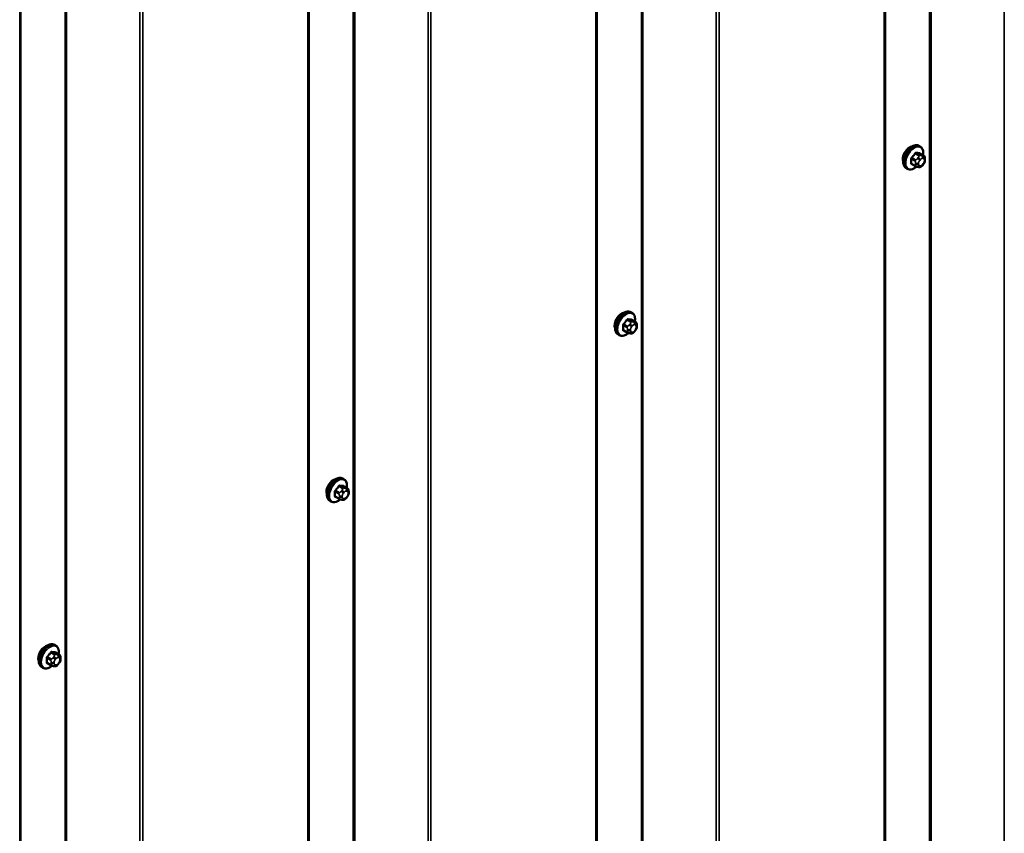
# Model space of a CAD drawing. Units: inches. Extents: x 0.6 to 33.4, y 0.4 to 21.4.
# Drawn here: x 26.5 to 28.4, y 14.4 to 16 of the extents above; entities that cross this region are included whole.
import ezdxf

# ---------------------------------------------------------------- set-up
doc = ezdxf.new("R2010")
doc.units = ezdxf.units.IN
doc.header["$LTSCALE"] = 2
doc.header["$MEASUREMENT"] = 0
doc.layers.add('Visible (ANSI)', color=7, linetype='Continuous', lineweight=50)
doc.layers.add('Visible Narrow (ANSI)', color=7, linetype='Continuous', lineweight=35)

msp = doc.modelspace()

# ---------------------------------------------------------------- linework, layer by layer
at = {"layer": 'Visible (ANSI)'}
for p, q in [((28.21677, 18.03874), (28.21677, 13.13976)), ((27.65993, 17.71725), (27.65993, 12.81827)), ((27.10308, 17.39575), (27.10308, 12.49677)), ((26.54623, 17.07426), (26.54623, 12.17528)), ((28.28465, 15.7154), (28.28253, 15.71663)), ((28.29082, 15.6979), (28.28401, 15.70184)), ((28.27523, 15.67705), (28.26842, 15.68098)), ((28.29086, 15.68117), (28.28945, 15.67942)), ((28.29383, 15.69093), (28.29383, 15.68906)), ((28.25965, 15.6721), (28.25753, 15.67333)), ((28.2818, 15.67553), (28.28039, 15.67565)), ((27.72781, 15.39391), (27.72569, 15.39513)), ((27.73397, 15.37641), (27.72716, 15.38034)), ((27.71839, 15.35555), (27.71157, 15.35949)), ((27.73401, 15.35967), (27.73261, 15.35792)), ((27.73698, 15.36944), (27.73698, 15.36756)), ((27.70281, 15.35061), (27.70069, 15.35183)), ((27.72495, 15.35403), (27.72355, 15.35416)), ((27.17096, 15.07241), (27.16884, 15.07364)), ((27.17713, 15.05491), (27.17031, 15.05884)), ((27.16154, 15.03406), (27.15473, 15.03799)), ((27.16811, 15.03253), (27.1667, 15.03266)), ((27.17717, 15.03818), (27.17576, 15.03643)), ((27.18014, 15.04794), (27.18014, 15.04607)), ((27.14596, 15.02911), (27.14384, 15.03034)), ((26.61411, 14.75092), (26.61199, 14.75214)), ((26.62028, 14.73342), (26.61347, 14.73735)), ((26.58911, 14.70762), (26.58699, 14.70884)), ((26.60469, 14.71256), (26.59788, 14.7165)), ((26.61126, 14.71104), (26.60985, 14.71117)), ((26.62032, 14.71668), (26.61891, 14.71493)), ((26.62329, 14.72645), (26.62329, 14.72457))]:
    msp.add_line(p, q, dxfattribs=at)
for centre, major_axis in [((28.2642, 15.69835), (0.00942, 0.01632)), ((27.70735, 15.37685), (0.00942, 0.01632)), ((27.15051, 15.05535), (0.00942, 0.01632)), ((26.59366, 14.73386), (0.00943, 0.01632))]:
    msp.add_ellipse(centre, major_axis=major_axis, ratio=0.5773503, start_param=0.4159912, end_param=2.7256015, dxfattribs=at)
for points, knots in [([(28.25753, 15.67333), (28.25619, 15.6741), (28.25504, 15.6752), (28.2532, 15.67796), (28.25254, 15.67965), (28.25175, 15.68353), (28.25167, 15.68575), (28.25213, 15.69045), (28.25268, 15.69293), (28.25434, 15.69784), (28.25545, 15.70028), (28.25812, 15.7049), (28.25967, 15.70708), (28.26307, 15.71097), (28.26492, 15.71268), (28.26877, 15.71546), (28.27078, 15.71653), (28.27474, 15.71785), (28.27671, 15.71811), (28.27998, 15.71775), (28.28133, 15.71732), (28.28253, 15.71663)], [5.4977871, 5.4977871, 5.4977871, 5.4977871, 5.7754091, 5.7754091, 6.0744405, 6.0744405, 6.4023376, 6.4023376, 6.7359496, 6.7359496, 7.0674569, 7.0674569, 7.3979014, 7.3979014, 7.7293887, 7.7293887, 8.0629836, 8.0629836, 8.3908673, 8.3908673, 8.6393798, 8.6393798, 8.6393798, 8.6393798]), ([(28.28465, 15.7154), (28.286, 15.71463), (28.28714, 15.71353), (28.28898, 15.71077), (28.28964, 15.70908), (28.29044, 15.7052), (28.29052, 15.70298), (28.29022, 15.6999), (28.29011, 15.69915), (28.28998, 15.69839)], [2.3561945, 2.3561945, 2.3561945, 2.3561945, 2.6338165, 2.6338165, 2.9328478, 2.9328478, 3.2607449, 3.2607449, 3.365614, 3.365614, 3.365614, 3.365614]), ([(28.29082, 15.6979), (28.29119, 15.69769), (28.29158, 15.69744), (28.29217, 15.69696), (28.29239, 15.69675), (28.29278, 15.69631), (28.29295, 15.69608), (28.29327, 15.69551), (28.29341, 15.69516), (28.29357, 15.69453), (28.29363, 15.69425), (28.29372, 15.69359), (28.29375, 15.69322), (28.29382, 15.6922), (28.29383, 15.69156), (28.29383, 15.69093)], [0, 0, 0, 0, 0.03767676, 0.03767676, 0.06186304, 0.06186304, 0.08454047, 0.08454047, 0.11199525, 0.11199525, 0.1347104, 0.1347104, 0.16604504, 0.16604504, 0.2223381, 0.2223381, 0.2223381, 0.2223381]), ([(28.28945, 15.67942), (28.28859, 15.67835), (28.28769, 15.67724), (28.28633, 15.67616), (28.28604, 15.67597), (28.28552, 15.67572), (28.2853, 15.67564), (28.2848, 15.67552), (28.28453, 15.67548), (28.28408, 15.67545), (28.2839, 15.67544), (28.28336, 15.67543), (28.28302, 15.67544), (28.28238, 15.67548), (28.28209, 15.6755), (28.2818, 15.67553)], [0, 0, 0, 0, 0.106625, 0.106625, 0.1328436, 0.1328436, 0.15064141, 0.15064141, 0.1728331, 0.1728331, 0.19114548, 0.19114548, 0.22801658, 0.22801658, 0.26161479, 0.26161479, 0.26161479, 0.26161479]), ([(28.29383, 15.68906), (28.29383, 15.68808), (28.29382, 15.68714), (28.29361, 15.68584), (28.29354, 15.68554), (28.29335, 15.68496), (28.29323, 15.68468), (28.29297, 15.68416), (28.29283, 15.68392), (28.29235, 15.68314), (28.29199, 15.68263), (28.29137, 15.6818), (28.29111, 15.68148), (28.29086, 15.68117)], [0, 0, 0, 0, 0.08829504, 0.08829504, 0.11264316, 0.11264316, 0.13541767, 0.13541767, 0.1573849, 0.1573849, 0.20674821, 0.20674821, 0.23843575, 0.23843575, 0.23843575, 0.23843575]), ([(28.27726, 15.67617), (28.27663, 15.67564), (28.27599, 15.67513), (28.27341, 15.67327), (28.27141, 15.6722), (28.26745, 15.67088), (28.26548, 15.67062), (28.2622, 15.67098), (28.26085, 15.67141), (28.25965, 15.6721)], [4.4760208, 4.4760208, 4.4760208, 4.4760208, 4.587796, 4.587796, 4.921391, 4.921391, 5.2492746, 5.2492746, 5.4977871, 5.4977871, 5.4977871, 5.4977871]), ([(28.28039, 15.67565), (28.27986, 15.6757), (28.27926, 15.67576), (28.27845, 15.6759), (28.27826, 15.67594), (28.27793, 15.676), (28.2778, 15.67603), (28.27753, 15.6761), (28.27739, 15.67614), (28.27706, 15.67623), (28.27685, 15.6763), (28.27646, 15.67645), (28.27626, 15.67653), (28.27577, 15.67675), (28.27549, 15.6769), (28.27523, 15.67705)], [0, 0, 0, 0, 0.06266163, 0.06266163, 0.08102536, 0.08102536, 0.09296794, 0.09296794, 0.10413124, 0.10413124, 0.11997907, 0.11997907, 0.13657606, 0.13657606, 0.16278759, 0.16278759, 0.16278759, 0.16278759]), ([(27.70069, 15.35183), (27.69934, 15.35261), (27.6982, 15.35371), (27.69636, 15.35647), (27.6957, 15.35815), (27.6949, 15.36203), (27.69482, 15.36426), (27.69528, 15.36895), (27.69583, 15.37143), (27.6975, 15.37635), (27.69861, 15.37879), (27.70127, 15.3834), (27.70282, 15.38558), (27.70622, 15.38947), (27.70807, 15.39118), (27.71193, 15.39397), (27.71393, 15.39503), (27.71789, 15.39635), (27.71986, 15.39661), (27.72313, 15.39625), (27.72448, 15.39583), (27.72569, 15.39513)], [5.4977871, 5.4977871, 5.4977871, 5.4977871, 5.7754091, 5.7754091, 6.0744405, 6.0744405, 6.4023376, 6.4023376, 6.7359496, 6.7359496, 7.0674569, 7.0674569, 7.3979014, 7.3979014, 7.7293887, 7.7293887, 8.0629836, 8.0629836, 8.3908673, 8.3908673, 8.6393798, 8.6393798, 8.6393798, 8.6393798]), ([(27.72781, 15.39391), (27.72915, 15.39313), (27.7303, 15.39203), (27.73214, 15.38927), (27.7328, 15.38759), (27.73359, 15.38371), (27.73367, 15.38148), (27.73337, 15.37841), (27.73327, 15.37765), (27.73313, 15.37689)], [2.3561945, 2.3561945, 2.3561945, 2.3561945, 2.6338165, 2.6338165, 2.9328478, 2.9328478, 3.2607449, 3.2607449, 3.365614, 3.365614, 3.365614, 3.365614]), ([(27.73397, 15.37641), (27.73435, 15.37619), (27.73474, 15.37594), (27.73532, 15.37546), (27.73554, 15.37526), (27.73593, 15.37482), (27.7361, 15.37458), (27.73643, 15.37401), (27.73656, 15.37366), (27.73673, 15.37304), (27.73678, 15.37275), (27.73687, 15.37209), (27.7369, 15.37172), (27.73697, 15.3707), (27.73698, 15.37006), (27.73698, 15.36944)], [0, 0, 0, 0, 0.03767676, 0.03767676, 0.06186304, 0.06186304, 0.08454047, 0.08454047, 0.11199525, 0.11199525, 0.1347104, 0.1347104, 0.16604504, 0.16604504, 0.2223381, 0.2223381, 0.2223381, 0.2223381]), ([(27.72355, 15.35416), (27.72301, 15.3542), (27.72242, 15.35427), (27.7216, 15.35441), (27.72142, 15.35444), (27.72109, 15.35451), (27.72095, 15.35454), (27.72068, 15.35461), (27.72054, 15.35464), (27.72021, 15.35474), (27.72001, 15.3548), (27.71961, 15.35495), (27.71941, 15.35503), (27.71892, 15.35525), (27.71865, 15.3554), (27.71839, 15.35555)], [0, 0, 0, 0, 0.06266163, 0.06266163, 0.08102536, 0.08102536, 0.09296794, 0.09296794, 0.10413124, 0.10413124, 0.11997907, 0.11997907, 0.13657606, 0.13657606, 0.16278759, 0.16278759, 0.16278759, 0.16278759]), ([(27.73261, 15.35792), (27.73175, 15.35685), (27.73085, 15.35575), (27.72948, 15.35467), (27.72919, 15.35447), (27.72867, 15.35423), (27.72845, 15.35415), (27.72795, 15.35402), (27.72768, 15.35399), (27.72724, 15.35395), (27.72705, 15.35395), (27.72651, 15.35394), (27.72617, 15.35395), (27.72553, 15.35398), (27.72524, 15.354), (27.72495, 15.35403)], [0, 0, 0, 0, 0.106625, 0.106625, 0.1328436, 0.1328436, 0.15064141, 0.15064141, 0.1728331, 0.1728331, 0.19114548, 0.19114548, 0.22801658, 0.22801658, 0.26161479, 0.26161479, 0.26161479, 0.26161479]), ([(27.73698, 15.36756), (27.73698, 15.36659), (27.73698, 15.36565), (27.73676, 15.36435), (27.73669, 15.36405), (27.7365, 15.36347), (27.73638, 15.36318), (27.73612, 15.36267), (27.73598, 15.36242), (27.7355, 15.36165), (27.73514, 15.36114), (27.73452, 15.36031), (27.73427, 15.35999), (27.73401, 15.35967)], [0, 0, 0, 0, 0.08829504, 0.08829504, 0.11264316, 0.11264316, 0.13541767, 0.13541767, 0.1573849, 0.1573849, 0.20674821, 0.20674821, 0.23843575, 0.23843575, 0.23843575, 0.23843575]), ([(27.72042, 15.35468), (27.71979, 15.35414), (27.71915, 15.35364), (27.71657, 15.35177), (27.71456, 15.3507), (27.7106, 15.34939), (27.70863, 15.34912), (27.70536, 15.34948), (27.70401, 15.34991), (27.70281, 15.35061)], [4.4760208, 4.4760208, 4.4760208, 4.4760208, 4.587796, 4.587796, 4.921391, 4.921391, 5.2492746, 5.2492746, 5.4977871, 5.4977871, 5.4977871, 5.4977871]), ([(27.14384, 15.03034), (27.1425, 15.03111), (27.14135, 15.03221), (27.13951, 15.03497), (27.13885, 15.03666), (27.13805, 15.04053), (27.13797, 15.04276), (27.13843, 15.04746), (27.13898, 15.04993), (27.14065, 15.05485), (27.14176, 15.05729), (27.14442, 15.06191), (27.14597, 15.06408), (27.14937, 15.06798), (27.15123, 15.06969), (27.15508, 15.07247), (27.15708, 15.07354), (27.16105, 15.07486), (27.16301, 15.07512), (27.16629, 15.07476), (27.16764, 15.07433), (27.16884, 15.07364)], [5.4977871, 5.4977871, 5.4977871, 5.4977871, 5.7754091, 5.7754091, 6.0744405, 6.0744405, 6.4023376, 6.4023376, 6.7359496, 6.7359496, 7.0674569, 7.0674569, 7.3979014, 7.3979014, 7.7293887, 7.7293887, 8.0629836, 8.0629836, 8.3908673, 8.3908673, 8.6393798, 8.6393798, 8.6393798, 8.6393798]), ([(27.17096, 15.07241), (27.1723, 15.07164), (27.17345, 15.07054), (27.17529, 15.06778), (27.17595, 15.06609), (27.17675, 15.06221), (27.17683, 15.05999), (27.17653, 15.05691), (27.17642, 15.05616), (27.17629, 15.0554)], [2.3561945, 2.3561945, 2.3561945, 2.3561945, 2.6338165, 2.6338165, 2.9328478, 2.9328478, 3.2607449, 3.2607449, 3.365614, 3.365614, 3.365614, 3.365614]), ([(27.17713, 15.05491), (27.1775, 15.0547), (27.17789, 15.05444), (27.17847, 15.05397), (27.17869, 15.05376), (27.17908, 15.05332), (27.17926, 15.05309), (27.17958, 15.05252), (27.17971, 15.05217), (27.17988, 15.05154), (27.17993, 15.05125), (27.18002, 15.0506), (27.18006, 15.05023), (27.18012, 15.04921), (27.18014, 15.04857), (27.18014, 15.04794)], [0, 0, 0, 0, 0.03767676, 0.03767676, 0.06186304, 0.06186304, 0.08454047, 0.08454047, 0.11199525, 0.11199525, 0.1347104, 0.1347104, 0.16604504, 0.16604504, 0.2223381, 0.2223381, 0.2223381, 0.2223381]), ([(27.16357, 15.03318), (27.16294, 15.03265), (27.1623, 15.03214), (27.15972, 15.03028), (27.15772, 15.02921), (27.15375, 15.02789), (27.15179, 15.02763), (27.14851, 15.02799), (27.14716, 15.02842), (27.14596, 15.02911)], [4.4760208, 4.4760208, 4.4760208, 4.4760208, 4.587796, 4.587796, 4.921391, 4.921391, 5.2492746, 5.2492746, 5.4977871, 5.4977871, 5.4977871, 5.4977871]), ([(27.1667, 15.03266), (27.16616, 15.03271), (27.16557, 15.03277), (27.16476, 15.03291), (27.16457, 15.03295), (27.16424, 15.03301), (27.16411, 15.03304), (27.16384, 15.03311), (27.1637, 15.03315), (27.16336, 15.03324), (27.16316, 15.03331), (27.16276, 15.03345), (27.16257, 15.03354), (27.16208, 15.03376), (27.1618, 15.03391), (27.16154, 15.03406)], [0, 0, 0, 0, 0.06266163, 0.06266163, 0.08102536, 0.08102536, 0.09296794, 0.09296794, 0.10413124, 0.10413124, 0.11997907, 0.11997907, 0.13657606, 0.13657606, 0.16278759, 0.16278759, 0.16278759, 0.16278759]), ([(27.17576, 15.03643), (27.1749, 15.03536), (27.174, 15.03425), (27.17263, 15.03317), (27.17234, 15.03298), (27.17182, 15.03273), (27.1716, 15.03265), (27.17111, 15.03253), (27.17083, 15.03249), (27.17039, 15.03246), (27.17021, 15.03245), (27.16967, 15.03244), (27.16933, 15.03245), (27.16869, 15.03249), (27.16839, 15.03251), (27.16811, 15.03253)], [0, 0, 0, 0, 0.106625, 0.106625, 0.1328436, 0.1328436, 0.15064141, 0.15064141, 0.1728331, 0.1728331, 0.19114548, 0.19114548, 0.22801658, 0.22801658, 0.26161479, 0.26161479, 0.26161479, 0.26161479]), ([(27.18014, 15.04607), (27.18014, 15.04509), (27.18013, 15.04415), (27.17991, 15.04285), (27.17985, 15.04255), (27.17966, 15.04197), (27.17954, 15.04169), (27.17927, 15.04117), (27.17913, 15.04092), (27.17865, 15.04015), (27.17829, 15.03964), (27.17767, 15.03881), (27.17742, 15.03849), (27.17717, 15.03818)], [0, 0, 0, 0, 0.08829504, 0.08829504, 0.11264316, 0.11264316, 0.13541767, 0.13541767, 0.1573849, 0.1573849, 0.20674821, 0.20674821, 0.23843575, 0.23843575, 0.23843575, 0.23843575]), ([(26.58699, 14.70884), (26.58565, 14.70961), (26.5845, 14.71072), (26.58266, 14.71347), (26.582, 14.71516), (26.58121, 14.71904), (26.58113, 14.72127), (26.58159, 14.72596), (26.58214, 14.72844), (26.5838, 14.73335), (26.58491, 14.73579), (26.58758, 14.74041), (26.58913, 14.74259), (26.59253, 14.74648), (26.59438, 14.74819), (26.59823, 14.75098), (26.60024, 14.75204), (26.6042, 14.75336), (26.60617, 14.75362), (26.60944, 14.75326), (26.61079, 14.75284), (26.61199, 14.75214)], [5.4977871, 5.4977871, 5.4977871, 5.4977871, 5.7754091, 5.7754091, 6.0744405, 6.0744405, 6.4023376, 6.4023376, 6.7359496, 6.7359496, 7.0674569, 7.0674569, 7.3979014, 7.3979014, 7.7293887, 7.7293887, 8.0629836, 8.0629836, 8.3908673, 8.3908673, 8.6393798, 8.6393798, 8.6393798, 8.6393798]), ([(26.61411, 14.75092), (26.61546, 14.75014), (26.6166, 14.74904), (26.61844, 14.74628), (26.6191, 14.7446), (26.6199, 14.74072), (26.61998, 14.73849), (26.61968, 14.73542), (26.61958, 14.73466), (26.61944, 14.7339)], [2.3561945, 2.3561945, 2.3561945, 2.3561945, 2.6338165, 2.6338165, 2.9328478, 2.9328478, 3.2607449, 3.2607449, 3.365614, 3.365614, 3.365614, 3.365614]), ([(26.62028, 14.73342), (26.62065, 14.7332), (26.62104, 14.73295), (26.62163, 14.73247), (26.62185, 14.73227), (26.62224, 14.73183), (26.62241, 14.73159), (26.62273, 14.73102), (26.62287, 14.73067), (26.62303, 14.73005), (26.62309, 14.72976), (26.62318, 14.7291), (26.62321, 14.72873), (26.62328, 14.72771), (26.62329, 14.72707), (26.62329, 14.72645)], [0, 0, 0, 0, 0.03767676, 0.03767676, 0.06186304, 0.06186304, 0.08454047, 0.08454047, 0.11199525, 0.11199525, 0.1347104, 0.1347104, 0.16604504, 0.16604504, 0.2223381, 0.2223381, 0.2223381, 0.2223381]), ([(26.60672, 14.71169), (26.60609, 14.71115), (26.60545, 14.71065), (26.60287, 14.70878), (26.60087, 14.70771), (26.59691, 14.7064), (26.59494, 14.70613), (26.59166, 14.70649), (26.59031, 14.70692), (26.58911, 14.70762)], [4.4760208, 4.4760208, 4.4760208, 4.4760208, 4.587796, 4.587796, 4.921391, 4.921391, 5.2492746, 5.2492746, 5.4977871, 5.4977871, 5.4977871, 5.4977871]), ([(26.60985, 14.71117), (26.60932, 14.71121), (26.60872, 14.71128), (26.60791, 14.71141), (26.60772, 14.71145), (26.60739, 14.71152), (26.60726, 14.71155), (26.60699, 14.71161), (26.60685, 14.71165), (26.60652, 14.71175), (26.60631, 14.71181), (26.60592, 14.71196), (26.60572, 14.71204), (26.60523, 14.71226), (26.60495, 14.71241), (26.60469, 14.71256)], [0, 0, 0, 0, 0.06266163, 0.06266163, 0.08102536, 0.08102536, 0.09296794, 0.09296794, 0.10413124, 0.10413124, 0.11997907, 0.11997907, 0.13657606, 0.13657606, 0.16278759, 0.16278759, 0.16278759, 0.16278759]), ([(26.61891, 14.71493), (26.61805, 14.71386), (26.61716, 14.71276), (26.61579, 14.71168), (26.6155, 14.71148), (26.61498, 14.71123), (26.61476, 14.71116), (26.61426, 14.71103), (26.61399, 14.711), (26.61354, 14.71096), (26.61336, 14.71096), (26.61282, 14.71095), (26.61248, 14.71096), (26.61184, 14.71099), (26.61155, 14.71101), (26.61126, 14.71104)], [0, 0, 0, 0, 0.106625, 0.106625, 0.1328436, 0.1328436, 0.15064141, 0.15064141, 0.1728331, 0.1728331, 0.19114548, 0.19114548, 0.22801658, 0.22801658, 0.26161479, 0.26161479, 0.26161479, 0.26161479]), ([(26.62329, 14.72457), (26.62329, 14.7236), (26.62328, 14.72266), (26.62307, 14.72136), (26.623, 14.72106), (26.62281, 14.72048), (26.62269, 14.72019), (26.62243, 14.71967), (26.62229, 14.71943), (26.62181, 14.71866), (26.62145, 14.71815), (26.62083, 14.71732), (26.62057, 14.717), (26.62032, 14.71668)], [0, 0, 0, 0, 0.08829504, 0.08829504, 0.11264316, 0.11264316, 0.13541767, 0.13541767, 0.1573849, 0.1573849, 0.20674821, 0.20674821, 0.23843575, 0.23843575, 0.23843575, 0.23843575])]:
    msp.add_open_spline(points, degree=3, knots=knots, dxfattribs=at)
at = {"layer": 'Visible Narrow (ANSI)'}
for p, q in [((28.30281, 13.28735), (28.30281, 18.18633)), ((28.30562, 13.28787), (28.30562, 18.18685)), ((28.44713, 13.27346), (28.44713, 18.17244)), ((28.2149, 13.13715), (28.2149, 18.03613)), ((27.74596, 12.96586), (27.74596, 17.86484)), ((27.74878, 12.96637), (27.74878, 17.86535)), ((27.89029, 12.95197), (27.89029, 17.85094)), ((27.89593, 12.95299), (27.89593, 17.85197)), ((27.65805, 12.81566), (27.65805, 17.71464)), ((27.19193, 12.64488), (27.19193, 17.54386)), ((27.18911, 12.64436), (27.18911, 17.54334)), ((27.33344, 12.63047), (27.33344, 17.52945)), ((27.33908, 12.6315), (27.33908, 17.53048)), ((27.10121, 12.49416), (27.10121, 17.39314)), ((26.63227, 12.32287), (26.63227, 17.22185)), ((26.63509, 12.32338), (26.63509, 17.22236)), ((26.7766, 12.30897), (26.7766, 17.20795)), ((26.78223, 12.31), (26.78223, 17.20898)), ((26.54436, 12.17266), (26.54436, 17.07164)), ((28.2752, 15.70128), (28.28197, 15.69737)), ((28.28409, 15.6986), (28.27732, 15.70251)), ((28.28361, 15.70195), (28.29038, 15.69804)), ((28.26784, 15.69072), (28.27461, 15.68681)), ((28.27461, 15.67842), (28.26784, 15.68233)), ((28.27567, 15.68955), (28.2689, 15.69345)), ((28.27583, 15.68285), (28.27583, 15.68098)), ((28.28074, 15.69363), (28.27933, 15.69188)), ((28.28149, 15.68098), (28.28149, 15.68285)), ((28.28358, 15.68824), (28.28498, 15.68999)), ((28.28916, 15.69755), (28.28775, 15.69768)), ((28.28916, 15.6924), (28.29057, 15.69227)), ((28.29057, 15.68204), (28.28916, 15.68029)), ((28.29266, 15.6893), (28.29266, 15.68743)), ((28.28498, 15.67788), (28.28358, 15.678)), ((27.71835, 15.37979), (27.72512, 15.37588)), ((27.72724, 15.3771), (27.72047, 15.38101)), ((27.72676, 15.38045), (27.73353, 15.37654)), ((27.73231, 15.37606), (27.7309, 15.37618)), ((27.711, 15.36923), (27.71777, 15.36532)), ((27.71777, 15.35693), (27.711, 15.36083)), ((27.71883, 15.36805), (27.71206, 15.37196)), ((27.71898, 15.36136), (27.71898, 15.35948)), ((27.72389, 15.37214), (27.72249, 15.37039)), ((27.72464, 15.35948), (27.72464, 15.36136)), ((27.72673, 15.36674), (27.72814, 15.36849)), ((27.72814, 15.35638), (27.72673, 15.35651)), ((27.73232, 15.3709), (27.73372, 15.37078)), ((27.73372, 15.36054), (27.73232, 15.35879)), ((27.73581, 15.36781), (27.73581, 15.36593)), ((27.1615, 15.05829), (27.16827, 15.05438)), ((27.17039, 15.05561), (27.16362, 15.05952)), ((27.16992, 15.05896), (27.17669, 15.05505)), ((27.17546, 15.05456), (27.17406, 15.05469)), ((27.15415, 15.04773), (27.16092, 15.04382)), ((27.16092, 15.03543), (27.15415, 15.03934)), ((27.16198, 15.04655), (27.15521, 15.05046)), ((27.16214, 15.03986), (27.16214, 15.03798)), ((27.16705, 15.05064), (27.16564, 15.04889)), ((27.16779, 15.03798), (27.16779, 15.03986)), ((27.16988, 15.04525), (27.17129, 15.047)), ((27.17129, 15.03489), (27.16988, 15.03501)), ((27.17547, 15.04941), (27.17688, 15.04928)), ((27.17688, 15.03905), (27.17547, 15.0373)), ((27.17897, 15.04631), (27.17897, 15.04444)), ((26.60513, 14.72506), (26.59836, 14.72897)), ((26.60466, 14.7368), (26.61143, 14.73289)), ((26.61355, 14.73411), (26.60678, 14.73802)), ((26.6102, 14.72915), (26.60879, 14.7274)), ((26.61307, 14.73746), (26.61984, 14.73355)), ((26.61862, 14.73307), (26.61721, 14.73319)), ((26.61862, 14.72791), (26.62003, 14.72779)), ((26.5973, 14.72623), (26.60407, 14.72233)), ((26.60407, 14.71393), (26.5973, 14.71784)), ((26.60529, 14.71836), (26.60529, 14.71649)), ((26.61095, 14.71649), (26.61095, 14.71836)), ((26.61304, 14.72375), (26.61444, 14.7255)), ((26.61444, 14.71339), (26.61304, 14.71352)), ((26.62003, 14.71755), (26.61862, 14.7158)), ((26.62212, 14.72482), (26.62212, 14.72294))]:
    msp.add_line(p, q, dxfattribs=at)
for centre, major_axis, ratio, start_param, end_param in [((28.27003, 15.69498), (-0.0125, -0.02165), 0.5773503, 3.1415927, 6.2831853), ((28.27215, 15.69375), (-0.0125, -0.02165), 0.5773503, 3.1415927, 6.2831853), ((28.27347, 15.69299), (-0.01186, -0.02054), 0.5773503, 2.1472928, 7.2888968), ((28.22516, 15.72468), (-0.05329, -0.03745), 0.7886751, 1.8438762, 1.9994753), ((28.22544, 15.72428), (0.05409, 0.03802), 0.7886751, 4.9854688, 5.141068), ((28.27484, 15.70179), (-0.000818, 0.000575), 0.2555579, 0.809446, 2.1875445), ((28.27767, 15.70342), (-0.000129, -0.000992), 0.7414172, 4.5847151, 5.9628136), ((28.23414, 15.72987), (-0.06072, 0.02356), 0.2113249, 2.4318788, 2.5874779), ((28.23386, 15.72914), (0.06164, -0.02391), 0.2113249, 5.5734714, 5.7290706), ((28.28303, 15.69587), (0.0015, 0.0026), 0.5773503, 0.2617994, 1.3089969), ((28.28396, 15.70286), (-0.000041, -0.000999), 0.8311618, 4.5152259, 5.8933244), ((28.28932, 15.6953), (0.0015, 0.0026), 0.5773503, 0, 0.2617994), ((28.26714, 15.69031), (-0.000998, -0.000065), 0.5307316, 3.8910029, 5.2691014), ((28.22066, 15.7131), (0.03257, -0.05641), 0.5773503, 0.7075986, 0.8631977), ((28.26714, 15.68192), (0.000998, -0.00007), 0.6204762, 0.8274449, 2.2055434), ((28.22123, 15.71343), (-0.03306, 0.05726), 0.5773503, 3.8491912, 4.0047904), ((28.26855, 15.69396), (0.000738, -0.000675), 0.1658133, 3.978215, 5.3563135), ((28.26855, 15.67991), (0.000129, 0.000992), 0.7414172, 0.1651025, 1.0577268), ((28.22516, 15.70671), (0.06072, -0.02356), 0.2113249, 5.5734714, 5.6126316), ((28.27673, 15.68804), (0.0015, 0.0026), 0.5773503, 1.3089969, 2.3561945), ((28.27866, 15.68448), (-0.004, 0), 0.5773503, 0.7853982, 2.3561945), ((28.27866, 15.68261), (0.004, 0), 0.5773503, 3.9269908, 5.4977871), ((28.28075, 15.68987), (0.00312, -0.00251), 0.2113249, 0.6319143, 2.2027106), ((28.28216, 15.69162), (-0.00312, 0.00251), 0.2113249, 3.773507, 5.3443033), ((28.28567, 15.68526), (0.00296, 0.00512), 0.5773503, 1.3089969, 2.3561945), ((28.28567, 15.68339), (-0.00296, -0.00512), 0.5773503, 5.4977871, 6.5449847), ((28.28707, 15.68701), (0.00296, 0.00512), 0.5773503, 0.2617994, 1.3089969), ((28.28707, 15.68326), (-0.00296, -0.00512), 0.5773503, 0.2617994, 1.3089969), ((28.28633, 15.69403), (0.00036, 0.00398), 0.7886751, 4.3615096, 5.9323059), ((28.28774, 15.69391), (0.00036, 0.00398), 0.7886751, 4.3615096, 5.9323059), ((28.28633, 15.68192), (0.00312, -0.00251), 0.2113249, 0, 0.6319143), ((28.28848, 15.68689), (0.00296, 0.00512), 0.5773503, 5.4977871, 6.5449847), ((28.28848, 15.68501), (-0.00296, -0.00512), 0.5773503, 1.3089969, 2.3561945), ((28.28774, 15.68367), (0.00312, -0.00251), 0.2113249, 0, 0.6319143), ((28.28983, 15.69093), (0.004, 0), 0.5773503, 5.4977871, 6.2831853), ((28.28983, 15.68906), (0.004, 0), 0.5773503, 5.4977871, 6.2831853), ((28.27673, 15.67965), (-0.0015, -0.0026), 0.5773503, 5.4977871, 6.2831853), ((28.28075, 15.67964), (-0.00036, -0.00398), 0.7886751, 0, 1.2199169), ((28.28216, 15.67951), (-0.00036, -0.00398), 0.7886751, 0, 1.2199169), ((27.71319, 15.37348), (-0.0125, -0.02165), 0.5773503, 3.1415927, 6.2831853), ((27.71531, 15.37226), (-0.0125, -0.02165), 0.5773503, 3.1415927, 6.2831853), ((27.71663, 15.37149), (-0.01186, -0.02054), 0.5773503, 2.1472928, 7.2888968), ((27.66831, 15.40319), (-0.05329, -0.03745), 0.7886751, 1.8438762, 1.9994753), ((27.6686, 15.40278), (0.05409, 0.03802), 0.7886751, 4.9854688, 5.141068), ((27.718, 15.38029), (-0.000818, 0.000575), 0.2555579, 0.809446, 2.1875445), ((27.72082, 15.38192), (-0.000129, -0.000992), 0.7414172, 4.5847151, 5.9628136), ((27.6773, 15.40838), (-0.06072, 0.02356), 0.2113249, 2.4318788, 2.5874779), ((27.67701, 15.40764), (0.06164, -0.02391), 0.2113249, 5.5734714, 5.7290706), ((27.72618, 15.37437), (0.0015, 0.0026), 0.5773503, 0.2617994, 1.3089969), ((27.72712, 15.38136), (-0.000041, -0.000999), 0.8311618, 4.5152259, 5.8933244), ((27.72949, 15.37254), (0.00036, 0.00398), 0.7886751, 4.3615096, 5.9323059), ((27.73089, 15.37241), (0.00036, 0.00398), 0.7886751, 4.3615096, 5.9323059), ((27.73247, 15.37381), (0.0015, 0.0026), 0.5773503, 0, 0.2617994), ((27.71029, 15.36882), (-0.000998, -0.000065), 0.5307316, 3.8910029, 5.2691014), ((27.66382, 15.39161), (0.03257, -0.05641), 0.5773503, 0.7075986, 0.8631977), ((27.71029, 15.36043), (0.000998, -0.00007), 0.6204762, 0.8274449, 2.2055434), ((27.66439, 15.39194), (-0.03306, 0.05726), 0.5773503, 3.8491912, 4.0047904), ((27.7117, 15.37246), (0.000738, -0.000675), 0.1658133, 3.978215, 5.3563135), ((27.7117, 15.35841), (0.000129, 0.000992), 0.7414172, 0.1651025, 1.0577268), ((27.66831, 15.38522), (0.06072, -0.02356), 0.2113249, 5.5734714, 5.6126316), ((27.71989, 15.36654), (0.0015, 0.0026), 0.5773503, 1.3089969, 2.3561945), ((27.71989, 15.35815), (-0.0015, -0.0026), 0.5773503, 5.4977871, 6.2831853), ((27.72181, 15.36299), (-0.004, 0), 0.5773503, 0.7853982, 2.3561945), ((27.72181, 15.36111), (0.004, 0), 0.5773503, 3.9269908, 5.4977871), ((27.7239, 15.36837), (0.00312, -0.00251), 0.2113249, 0.6319143, 2.2027106), ((27.7239, 15.35814), (-0.00036, -0.00398), 0.7886751, 0, 1.2199169), ((27.72531, 15.37012), (-0.00312, 0.00251), 0.2113249, 3.773507, 5.3443033), ((27.72882, 15.36377), (0.00296, 0.00512), 0.5773503, 1.3089969, 2.3561945), ((27.72882, 15.36189), (-0.00296, -0.00512), 0.5773503, 5.4977871, 6.5449847), ((27.72531, 15.35801), (-0.00036, -0.00398), 0.7886751, 0, 1.2199169), ((27.73023, 15.36552), (0.00296, 0.00512), 0.5773503, 0.2617994, 1.3089969), ((27.73023, 15.36177), (-0.00296, -0.00512), 0.5773503, 0.2617994, 1.3089969), ((27.72949, 15.36043), (0.00312, -0.00251), 0.2113249, 0, 0.6319143), ((27.73163, 15.36539), (0.00296, 0.00512), 0.5773503, 5.4977871, 6.5449847), ((27.73163, 15.36352), (-0.00296, -0.00512), 0.5773503, 1.3089969, 2.3561945), ((27.73089, 15.36218), (0.00312, -0.00251), 0.2113249, 0, 0.6319143), ((27.73298, 15.36944), (0.004, 0), 0.5773503, 5.4977871, 6.2831853), ((27.73298, 15.36756), (0.004, 0), 0.5773503, 5.4977871, 6.2831853), ((27.15634, 15.05199), (-0.0125, -0.02165), 0.5773503, 3.1415927, 6.2831853), ((27.15846, 15.05076), (-0.0125, -0.02165), 0.5773503, 3.1415927, 6.2831853), ((27.15978, 15.05), (-0.01186, -0.02054), 0.5773503, 2.1472928, 7.2888968), ((27.11146, 15.08169), (-0.05329, -0.03745), 0.7886751, 1.8438762, 1.9994753), ((27.15486, 15.05097), (0.000738, -0.000675), 0.1658133, 3.978215, 5.3563135), ((27.11175, 15.08129), (0.05409, 0.03802), 0.7886751, 4.9854688, 5.141068), ((27.16115, 15.0588), (-0.000818, 0.000575), 0.2555579, 0.809446, 2.1875445), ((27.16398, 15.06043), (-0.000129, -0.000992), 0.7414172, 4.5847151, 5.9628136), ((27.12045, 15.08688), (-0.06072, 0.02356), 0.2113249, 2.4318788, 2.5874779), ((27.12016, 15.08615), (0.06164, -0.02391), 0.2113249, 5.5734714, 5.7290706), ((27.16933, 15.05287), (0.0015, 0.0026), 0.5773503, 0.2617994, 1.3089969), ((27.17027, 15.05987), (-0.000041, -0.000999), 0.8311618, 4.5152259, 5.8933244), ((27.17264, 15.05104), (0.00036, 0.00398), 0.7886751, 4.3615096, 5.9323059), ((27.17405, 15.05092), (0.00036, 0.00398), 0.7886751, 4.3615096, 5.9323059), ((27.17563, 15.05231), (0.0015, 0.0026), 0.5773503, 0, 0.2617994), ((27.15344, 15.04732), (-0.000998, -0.000065), 0.5307316, 3.8910029, 5.2691014), ((27.10697, 15.07011), (0.03257, -0.05641), 0.5773503, 0.7075986, 0.8631977), ((27.15344, 15.03893), (0.000998, -0.00007), 0.6204762, 0.8274449, 2.2055434), ((27.10754, 15.07044), (-0.03306, 0.05726), 0.5773503, 3.8491912, 4.0047904), ((27.15486, 15.03692), (0.000129, 0.000992), 0.7414172, 0.1651025, 1.0577268), ((27.11146, 15.06372), (0.06072, -0.02356), 0.2113249, 5.5734714, 5.6126316), ((27.16304, 15.04505), (0.0015, 0.0026), 0.5773503, 1.3089969, 2.3561945), ((27.16304, 15.03665), (-0.0015, -0.0026), 0.5773503, 5.4977871, 6.2831853), ((27.16497, 15.04149), (-0.004, 0), 0.5773503, 0.7853982, 2.3561945), ((27.16497, 15.03962), (0.004, 0), 0.5773503, 3.9269908, 5.4977871), ((27.16706, 15.04688), (0.00312, -0.00251), 0.2113249, 0.6319143, 2.2027106), ((27.16706, 15.03664), (-0.00036, -0.00398), 0.7886751, 0, 1.2199169), ((27.16846, 15.04863), (-0.00312, 0.00251), 0.2113249, 3.773507, 5.3443033), ((27.17197, 15.04227), (0.00296, 0.00512), 0.5773503, 1.3089969, 2.3561945), ((27.17197, 15.0404), (-0.00296, -0.00512), 0.5773503, 5.4977871, 6.5449847), ((27.16846, 15.03652), (-0.00036, -0.00398), 0.7886751, 0, 1.2199169), ((27.17338, 15.04402), (0.00296, 0.00512), 0.5773503, 0.2617994, 1.3089969), ((27.17338, 15.04027), (-0.00296, -0.00512), 0.5773503, 0.2617994, 1.3089969), ((27.17264, 15.03893), (0.00312, -0.00251), 0.2113249, 0, 0.6319143), ((27.17479, 15.0439), (0.00296, 0.00512), 0.5773503, 5.4977871, 6.5449847), ((27.17479, 15.04202), (-0.00296, -0.00512), 0.5773503, 1.3089969, 2.3561945), ((27.17405, 15.04068), (0.00312, -0.00251), 0.2113249, 0, 0.6319143), ((27.17614, 15.04794), (0.004, 0), 0.5773503, 5.4977871, 6.2831853), ((27.17614, 15.04607), (0.004, 0), 0.5773503, 5.4977871, 6.2831853), ((26.59949, 14.73049), (-0.0125, -0.02165), 0.5773503, 3.1415926, 6.2831853), ((26.60161, 14.72927), (-0.0125, -0.02165), 0.5773503, 3.1415927, 6.2831853), ((26.60293, 14.7285), (-0.01186, -0.02054), 0.5773503, 2.1472928, 7.2888968), ((26.55462, 14.7602), (-0.05329, -0.03745), 0.7886751, 1.8438762, 1.9994753), ((26.59801, 14.72947), (0.000738, -0.000675), 0.1658133, 3.978215, 5.3563135), ((26.5549, 14.75979), (0.05409, 0.03802), 0.7886751, 4.9854688, 5.141068), ((26.6043, 14.7373), (-0.000818, 0.000575), 0.2555579, 0.809446, 2.1875445), ((26.60713, 14.73893), (-0.000129, -0.000992), 0.7414172, 4.5847151, 5.9628136), ((26.5636, 14.76539), (-0.06072, 0.02356), 0.2113249, 2.4318788, 2.5874779), ((26.56332, 14.76465), (0.06164, -0.02391), 0.2113249, 5.5734714, 5.7290706), ((26.61162, 14.72713), (-0.00312, 0.00251), 0.2113249, 3.773507, 5.3443033), ((26.61249, 14.73138), (0.0015, 0.0026), 0.5773503, 0.2617994, 1.3089969), ((26.61342, 14.73837), (-0.000041, -0.000999), 0.8311618, 4.5152259, 5.8933244), ((26.61653, 14.72253), (0.00296, 0.00512), 0.5773503, 0.2617994, 1.3089969), ((26.61579, 14.72955), (0.00036, 0.00398), 0.7886751, 4.3615096, 5.9323059), ((26.6172, 14.72942), (0.00036, 0.00398), 0.7886751, 4.3615096, 5.9323059), ((26.61878, 14.73082), (0.0015, 0.0026), 0.5773503, 0, 0.2617994), ((26.61794, 14.7224), (0.00296, 0.00512), 0.5773503, 5.4977871, 6.5449847), ((26.5966, 14.72583), (-0.000998, -0.000065), 0.5307316, 3.8910029, 5.2691014), ((26.55012, 14.74862), (0.03257, -0.05641), 0.5773503, 0.7075986, 0.8631977), ((26.5966, 14.71744), (0.000998, -0.00007), 0.6204762, 0.8274449, 2.2055434), ((26.55069, 14.74895), (-0.03306, 0.05726), 0.5773503, 3.8491912, 4.0047904), ((26.59801, 14.71542), (0.000129, 0.000992), 0.7414172, 0.1651025, 1.0577268), ((26.55462, 14.74223), (0.06072, -0.02356), 0.2113249, 5.5734714, 5.6126316), ((26.60619, 14.72355), (0.0015, 0.0026), 0.5773503, 1.3089969, 2.3561945), ((26.60619, 14.71516), (-0.0015, -0.0026), 0.5773503, 5.4977871, 6.2831853), ((26.60812, 14.72), (-0.004, 0), 0.5773503, 0.7853982, 2.3561945), ((26.60812, 14.71812), (0.004, 0), 0.5773503, 3.9269908, 5.4977871), ((26.61021, 14.72538), (0.00312, -0.00251), 0.2113249, 0.6319143, 2.2027106), ((26.61021, 14.71515), (-0.00036, -0.00398), 0.7886751, 0, 1.2199169), ((26.61513, 14.72078), (0.00296, 0.00512), 0.5773503, 1.3089969, 2.3561945), ((26.61513, 14.7189), (-0.00296, -0.00512), 0.5773503, 5.4977871, 6.5449847), ((26.61162, 14.71502), (-0.00036, -0.00398), 0.7886751, 0, 1.2199169), ((26.61653, 14.71878), (-0.00296, -0.00512), 0.5773503, 0.2617994, 1.3089969), ((26.61579, 14.71744), (0.00312, -0.00251), 0.2113249, 0, 0.6319143), ((26.61794, 14.72053), (-0.00296, -0.00512), 0.5773503, 1.3089969, 2.3561945), ((26.6172, 14.71919), (0.00312, -0.00251), 0.2113249, 0, 0.6319143), ((26.61929, 14.72645), (0.004, 0), 0.5773503, 5.4977871, 6.2831853), ((26.61929, 14.72457), (0.004, 0), 0.5773503, 5.4977871, 6.2831853)]:
    msp.add_ellipse(centre, major_axis=major_axis, ratio=ratio, start_param=start_param, end_param=end_param, dxfattribs=at)
for points, knots in [([(28.27696, 15.70364), (28.27684, 15.70366), (28.27673, 15.70366), (28.27623, 15.70363), (28.27585, 15.7035), (28.27518, 15.7031), (28.27489, 15.70287), (28.27447, 15.70242), (28.27431, 15.70223), (28.27417, 15.70203)], [-0.10594378, -0.10594378, -0.10594378, -0.10594378, -0.09268701, -0.09268701, -0.05149278, -0.05149278, -0.01980492, -0.01980492, 0, 0, 0, 0]), ([(28.2752, 15.70128), (28.2753, 15.70144), (28.27542, 15.70159), (28.27573, 15.70193), (28.27595, 15.70211), (28.27646, 15.70241), (28.27675, 15.70251), (28.27714, 15.70253), (28.27723, 15.70252), (28.27732, 15.70251)], [0, 0, 0, 0, 0.01980492, 0.01980492, 0.05149278, 0.05149278, 0.09268701, 0.09268701, 0.10594378, 0.10594378, 0.10594378, 0.10594378]), ([(28.2845, 15.70155), (28.28442, 15.70196), (28.28429, 15.7023), (28.28395, 15.70276), (28.28377, 15.70291), (28.28344, 15.70305), (28.2833, 15.70308), (28.28316, 15.70309)], [-0.091772912, -0.091772912, -0.091772912, -0.091772912, -0.051492782, -0.051492782, -0.019804916, -0.019804916, 0, 0, 0, 0]), ([(28.28361, 15.70195), (28.28372, 15.70194), (28.28382, 15.70192), (28.28394, 15.70187), (28.28398, 15.70185), (28.28401, 15.70184)], [0, 0, 0, 0, 0.019804916, 0.019804916, 0.026454019, 0.026454019, 0.026454019, 0.026454019]), ([(28.26797, 15.69432), (28.26786, 15.69419), (28.26775, 15.69406), (28.26732, 15.6935), (28.26706, 15.69302), (28.26673, 15.69216), (28.26664, 15.69178), (28.26657, 15.69117), (28.26656, 15.69094), (28.26658, 15.69073)], [-0.10594378, -0.10594378, -0.10594378, -0.10594378, -0.09268701, -0.09268701, -0.05149278, -0.05149278, -0.01980492, -0.01980492, 0, 0, 0, 0]), ([(28.26658, 15.68246), (28.26657, 15.68233), (28.26657, 15.6822), (28.2666, 15.68168), (28.26672, 15.68134), (28.26706, 15.68087), (28.26726, 15.68071), (28.26764, 15.68055), (28.2678, 15.6805), (28.26797, 15.68048)], [-0.10594378, -0.10594378, -0.10594378, -0.10594378, -0.09268701, -0.09268701, -0.05149278, -0.05149278, -0.01980492, -0.01980492, 0, 0, 0, 0]), ([(28.26784, 15.69072), (28.26783, 15.69089), (28.26783, 15.69106), (28.26788, 15.69153), (28.26794, 15.69182), (28.26819, 15.69248), (28.2684, 15.69284), (28.26873, 15.69326), (28.26881, 15.69336), (28.2689, 15.69345)], [0, 0, 0, 0, 0.01980492, 0.01980492, 0.05149278, 0.05149278, 0.09268701, 0.09268701, 0.10594378, 0.10594378, 0.10594378, 0.10594378]), ([(28.26842, 15.68098), (28.26829, 15.68106), (28.26817, 15.68116), (28.26793, 15.68148), (28.26785, 15.68174), (28.26783, 15.68213), (28.26783, 15.68223), (28.26784, 15.68233)], [0.026454019, 0.026454019, 0.026454019, 0.026454019, 0.051492782, 0.051492782, 0.092687007, 0.092687007, 0.105943778, 0.105943778, 0.105943778, 0.105943778]), ([(27.72011, 15.38214), (27.72, 15.38216), (27.71988, 15.38216), (27.71939, 15.38214), (27.719, 15.38201), (27.71833, 15.38161), (27.71805, 15.38138), (27.71762, 15.38093), (27.71747, 15.38074), (27.71733, 15.38054)], [-0.10594378, -0.10594378, -0.10594378, -0.10594378, -0.09268701, -0.09268701, -0.05149278, -0.05149278, -0.01980492, -0.01980492, 0, 0, 0, 0]), ([(27.71835, 15.37979), (27.71845, 15.37994), (27.71857, 15.38009), (27.71889, 15.38044), (27.7191, 15.38061), (27.71961, 15.38092), (27.71991, 15.38101), (27.72029, 15.38103), (27.72038, 15.38103), (27.72047, 15.38101)], [0, 0, 0, 0, 0.01980492, 0.01980492, 0.05149278, 0.05149278, 0.09268701, 0.09268701, 0.10594378, 0.10594378, 0.10594378, 0.10594378]), ([(27.72765, 15.38006), (27.72758, 15.38046), (27.72744, 15.38081), (27.7271, 15.38127), (27.72692, 15.38141), (27.72659, 15.38156), (27.72645, 15.38159), (27.72631, 15.38159)], [-0.091772912, -0.091772912, -0.091772912, -0.091772912, -0.051492782, -0.051492782, -0.019804916, -0.019804916, 0, 0, 0, 0]), ([(27.72676, 15.38045), (27.72687, 15.38045), (27.72697, 15.38043), (27.7271, 15.38037), (27.72713, 15.38036), (27.72716, 15.38034)], [0, 0, 0, 0, 0.019804916, 0.019804916, 0.026454019, 0.026454019, 0.026454019, 0.026454019]), ([(27.71113, 15.37282), (27.71101, 15.3727), (27.7109, 15.37257), (27.71047, 15.372), (27.71021, 15.37153), (27.70989, 15.37066), (27.70979, 15.37028), (27.70972, 15.36968), (27.70972, 15.36945), (27.70973, 15.36923)], [-0.10594378, -0.10594378, -0.10594378, -0.10594378, -0.09268701, -0.09268701, -0.05149278, -0.05149278, -0.01980492, -0.01980492, 0, 0, 0, 0]), ([(27.70973, 15.36097), (27.70972, 15.36083), (27.70972, 15.3607), (27.70976, 15.36018), (27.70987, 15.35984), (27.71022, 15.35938), (27.71041, 15.35922), (27.71079, 15.35905), (27.71096, 15.35901), (27.71113, 15.35898)], [-0.10594378, -0.10594378, -0.10594378, -0.10594378, -0.09268701, -0.09268701, -0.05149278, -0.05149278, -0.01980492, -0.01980492, 0, 0, 0, 0]), ([(27.711, 15.36923), (27.71098, 15.36939), (27.71098, 15.36957), (27.71103, 15.37003), (27.7111, 15.37032), (27.71135, 15.37098), (27.71155, 15.37134), (27.71188, 15.37177), (27.71197, 15.37187), (27.71206, 15.37196)], [0, 0, 0, 0, 0.01980492, 0.01980492, 0.05149278, 0.05149278, 0.09268701, 0.09268701, 0.10594378, 0.10594378, 0.10594378, 0.10594378]), ([(27.71157, 15.35949), (27.71144, 15.35956), (27.71133, 15.35966), (27.71109, 15.35999), (27.711, 15.36025), (27.71098, 15.36064), (27.71099, 15.36073), (27.711, 15.36083)], [0.026454019, 0.026454019, 0.026454019, 0.026454019, 0.051492782, 0.051492782, 0.092687007, 0.092687007, 0.105943778, 0.105943778, 0.105943778, 0.105943778]), ([(27.15428, 15.05133), (27.15416, 15.0512), (27.15406, 15.05107), (27.15363, 15.05051), (27.15336, 15.05003), (27.15304, 15.04917), (27.15295, 15.04879), (27.15288, 15.04818), (27.15287, 15.04795), (27.15289, 15.04774)], [-0.10594378, -0.10594378, -0.10594378, -0.10594378, -0.09268701, -0.09268701, -0.05149278, -0.05149278, -0.01980492, -0.01980492, 0, 0, 0, 0]), ([(27.16327, 15.06065), (27.16315, 15.06066), (27.16303, 15.06067), (27.16254, 15.06064), (27.16215, 15.06051), (27.16148, 15.06011), (27.1612, 15.05988), (27.16078, 15.05943), (27.16062, 15.05924), (27.16048, 15.05904)], [-0.10594378, -0.10594378, -0.10594378, -0.10594378, -0.09268701, -0.09268701, -0.05149278, -0.05149278, -0.01980492, -0.01980492, 0, 0, 0, 0]), ([(27.1615, 15.05829), (27.16161, 15.05845), (27.16172, 15.0586), (27.16204, 15.05894), (27.16225, 15.05912), (27.16276, 15.05942), (27.16306, 15.05952), (27.16344, 15.05953), (27.16354, 15.05953), (27.16362, 15.05952)], [0, 0, 0, 0, 0.01980492, 0.01980492, 0.05149278, 0.05149278, 0.09268701, 0.09268701, 0.10594378, 0.10594378, 0.10594378, 0.10594378]), ([(27.1708, 15.05856), (27.17073, 15.05897), (27.1706, 15.05931), (27.17026, 15.05977), (27.17008, 15.05992), (27.16974, 15.06006), (27.16961, 15.06009), (27.16946, 15.0601)], [-0.091772912, -0.091772912, -0.091772912, -0.091772912, -0.051492782, -0.051492782, -0.019804916, -0.019804916, 0, 0, 0, 0]), ([(27.16992, 15.05896), (27.17002, 15.05895), (27.17012, 15.05893), (27.17025, 15.05888), (27.17028, 15.05886), (27.17031, 15.05884)], [0, 0, 0, 0, 0.019804916, 0.019804916, 0.026454019, 0.026454019, 0.026454019, 0.026454019]), ([(27.15289, 15.03947), (27.15288, 15.03934), (27.15288, 15.03921), (27.15291, 15.03869), (27.15303, 15.03835), (27.15337, 15.03788), (27.15357, 15.03772), (27.15395, 15.03755), (27.15411, 15.03751), (27.15428, 15.03749)], [-0.10594378, -0.10594378, -0.10594378, -0.10594378, -0.09268701, -0.09268701, -0.05149278, -0.05149278, -0.01980492, -0.01980492, 0, 0, 0, 0]), ([(27.15415, 15.04773), (27.15413, 15.0479), (27.15414, 15.04807), (27.15418, 15.04854), (27.15425, 15.04883), (27.1545, 15.04949), (27.1547, 15.04985), (27.15503, 15.05027), (27.15512, 15.05037), (27.15521, 15.05046)], [0, 0, 0, 0, 0.01980492, 0.01980492, 0.05149278, 0.05149278, 0.09268701, 0.09268701, 0.10594378, 0.10594378, 0.10594378, 0.10594378]), ([(27.15473, 15.03799), (27.15459, 15.03807), (27.15448, 15.03817), (27.15424, 15.03849), (27.15416, 15.03875), (27.15414, 15.03914), (27.15414, 15.03924), (27.15415, 15.03934)], [0.026454019, 0.026454019, 0.026454019, 0.026454019, 0.051492782, 0.051492782, 0.092687007, 0.092687007, 0.105943778, 0.105943778, 0.105943778, 0.105943778]), ([(26.59743, 14.72983), (26.59732, 14.72971), (26.59721, 14.72958), (26.59678, 14.72901), (26.59652, 14.72854), (26.59619, 14.72767), (26.5961, 14.72729), (26.59603, 14.72669), (26.59602, 14.72646), (26.59604, 14.72624)], [-0.10594378, -0.10594378, -0.10594378, -0.10594378, -0.09268701, -0.09268701, -0.05149278, -0.05149278, -0.01980492, -0.01980492, 0, 0, 0, 0]), ([(26.5973, 14.72623), (26.59729, 14.7264), (26.59729, 14.72658), (26.59734, 14.72704), (26.59741, 14.72733), (26.59765, 14.72799), (26.59786, 14.72835), (26.59819, 14.72878), (26.59827, 14.72887), (26.59836, 14.72897)], [0, 0, 0, 0, 0.01980492, 0.01980492, 0.05149278, 0.05149278, 0.09268701, 0.09268701, 0.10594378, 0.10594378, 0.10594378, 0.10594378]), ([(26.60642, 14.73915), (26.6063, 14.73917), (26.60619, 14.73917), (26.60569, 14.73914), (26.60531, 14.73902), (26.60464, 14.73862), (26.60436, 14.73839), (26.60393, 14.73794), (26.60377, 14.73775), (26.60363, 14.73754)], [-0.10594378, -0.10594378, -0.10594378, -0.10594378, -0.09268701, -0.09268701, -0.05149278, -0.05149278, -0.01980492, -0.01980492, 0, 0, 0, 0]), ([(26.60466, 14.7368), (26.60476, 14.73695), (26.60488, 14.7371), (26.60519, 14.73745), (26.60541, 14.73762), (26.60592, 14.73793), (26.60621, 14.73802), (26.6066, 14.73804), (26.60669, 14.73803), (26.60678, 14.73802)], [0, 0, 0, 0, 0.01980492, 0.01980492, 0.05149278, 0.05149278, 0.09268701, 0.09268701, 0.10594378, 0.10594378, 0.10594378, 0.10594378]), ([(26.61396, 14.73707), (26.61388, 14.73747), (26.61375, 14.73782), (26.61341, 14.73828), (26.61323, 14.73842), (26.6129, 14.73856), (26.61276, 14.73859), (26.61262, 14.7386)], [-0.091772912, -0.091772912, -0.091772912, -0.091772912, -0.051492782, -0.051492782, -0.019804916, -0.019804916, 0, 0, 0, 0]), ([(26.61307, 14.73746), (26.61318, 14.73746), (26.61328, 14.73744), (26.6134, 14.73738), (26.61344, 14.73737), (26.61347, 14.73735)], [0, 0, 0, 0, 0.019804916, 0.019804916, 0.026454019, 0.026454019, 0.026454019, 0.026454019]), ([(26.59604, 14.71798), (26.59603, 14.71784), (26.59603, 14.71771), (26.59606, 14.71719), (26.59618, 14.71685), (26.59652, 14.71638), (26.59672, 14.71623), (26.5971, 14.71606), (26.59726, 14.71602), (26.59743, 14.71599)], [-0.10594378, -0.10594378, -0.10594378, -0.10594378, -0.09268701, -0.09268701, -0.05149278, -0.05149278, -0.01980492, -0.01980492, 0, 0, 0, 0]), ([(26.59788, 14.7165), (26.59775, 14.71657), (26.59763, 14.71667), (26.59739, 14.717), (26.59731, 14.71725), (26.59729, 14.71764), (26.59729, 14.71774), (26.5973, 14.71784)], [0.026454019, 0.026454019, 0.026454019, 0.026454019, 0.051492782, 0.051492782, 0.092687007, 0.092687007, 0.105943778, 0.105943778, 0.105943778, 0.105943778])]:
    msp.add_open_spline(points, degree=3, knots=knots, dxfattribs=at)
for points in [[(28.28775, 15.69768), (28.28531, 15.6979), (28.28409, 15.6986)], [(28.29038, 15.69804), (28.2916, 15.69733), (28.28916, 15.69755)], [(28.27461, 15.68681), (28.27583, 15.68611), (28.27583, 15.68285)], [(28.27583, 15.68098), (28.27583, 15.67772), (28.27461, 15.67842)], [(28.27933, 15.69188), (28.27689, 15.68884), (28.27567, 15.68955)], [(28.28197, 15.69737), (28.28318, 15.69667), (28.28074, 15.69363)], [(27.72512, 15.37588), (27.72634, 15.37518), (27.72389, 15.37214)], [(27.7309, 15.37618), (27.72846, 15.3764), (27.72724, 15.3771)], [(27.73353, 15.37654), (27.73475, 15.37584), (27.73231, 15.37606)], [(27.71777, 15.36532), (27.71898, 15.36461), (27.71898, 15.36136)], [(27.71898, 15.35948), (27.71898, 15.35622), (27.71777, 15.35693)], [(27.72249, 15.37039), (27.72004, 15.36735), (27.71883, 15.36805)], [(27.16827, 15.05438), (27.16949, 15.05368), (27.16705, 15.05064)], [(27.17406, 15.05469), (27.17161, 15.05491), (27.17039, 15.05561)], [(27.17669, 15.05505), (27.17791, 15.05434), (27.17546, 15.05456)], [(27.16092, 15.04382), (27.16214, 15.04312), (27.16214, 15.03986)], [(27.16214, 15.03798), (27.16214, 15.03473), (27.16092, 15.03543)], [(27.16564, 15.04889), (27.1632, 15.04585), (27.16198, 15.04655)], [(26.61143, 14.73289), (26.61264, 14.73219), (26.6102, 14.72915)], [(26.61721, 14.73319), (26.61477, 14.73341), (26.61355, 14.73411)], [(26.61984, 14.73355), (26.62106, 14.73285), (26.61862, 14.73307)], [(26.60407, 14.72233), (26.60529, 14.72162), (26.60529, 14.71836)], [(26.60529, 14.71649), (26.60529, 14.71323), (26.60407, 14.71393)], [(26.60879, 14.7274), (26.60635, 14.72436), (26.60513, 14.72506)]]:
    msp.add_open_spline(points, degree=2, dxfattribs=at)

doc.saveas('drawing.dxf')
